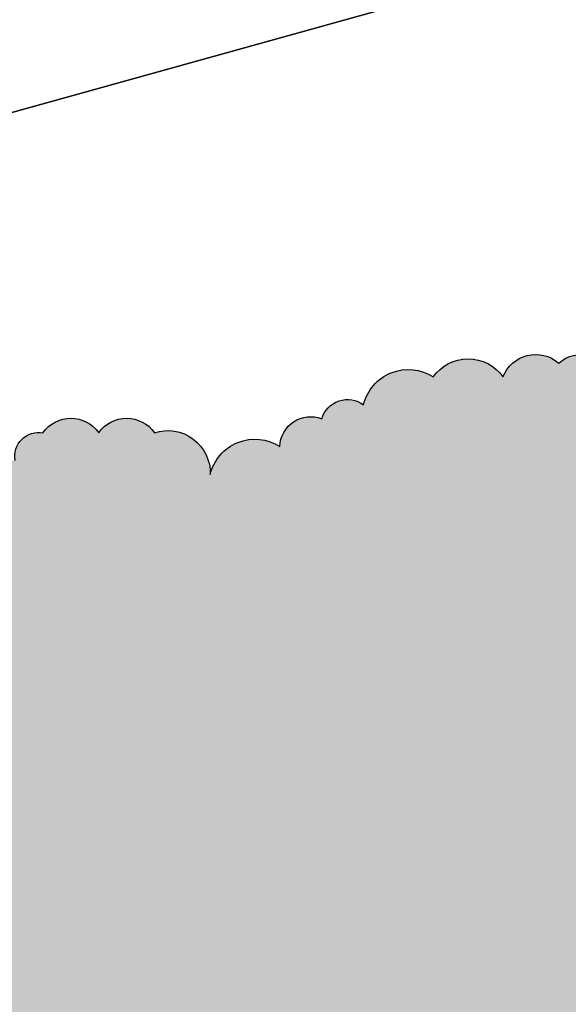
# Model space of a CAD drawing. Units: metres. Extents: x 1735 to 4239, y 266 to 968.
# Drawn here: x 3088 to 3094, y 741 to 751 of the extents above; entities that cross this region are included whole.
import ezdxf

# ---------------------------------------------------------------- set-up
doc = ezdxf.new("R2010")
doc.units = ezdxf.units.M
doc.header["$PDMODE"] = 3
for name, color, linetype in [('ARQ_PIS_CAL', 253, 'Continuous'), ('ARQ_VEG_HTC', 94, 'Continuous'), ('ARQ_VIS_02', 6, 'Continuous'), ('LIMITE_ORIG', 7, 'Continuous')]:
    doc.layers.add(name, color=color, linetype=linetype)
doc.styles.add('styleARIAL', font='arial.ttf')
doc.dimstyles.new('COTAS-75', dxfattribs={"dimtxt": 0.18, "dimasz": 1, "dimexe": 0.1, "dimexo": 0.1, "dimgap": 0.08, "dimtad": 1, "dimdec": 0, "dimlfac": 100, "dimzin": 1, "dimtxsty": 'styleARIAL', "dimblk": 'DOTSMALL', "dimcen": 0.15, "dimdle": 0.1, "dimclrd": 256, "dimclre": 256, "dimclrt": 7, "dimadec": 0, "dimazin": 0, "dimtfac": 1, "dimtdec": 0, "dimtix": 1, "dimtmove": 1, "dimatfit": 3, "dimldrblk": 'OPEN30', "dimfxl": 0.15, "dimlwd": -1, "dimarcsym": 0})

# ---------------------------------------------------------------- blocks, each defined once
blk = doc.blocks.new('_DotSmall')
at = {"color": 0, "linetype": 'ByBlock', "const_width": 0.5}
blk.add_lwpolyline([(170.8562113391981, 298.1899920743026, 1), (170.9812113391981, 298.1899920743026, 1)], format="xyb", close=True, dxfattribs=at)
blk = doc.blocks.new('*D1168')
at = {"layer": 'ARQ_PIS_CAL', "transparency": 16777216}
blk.add_line((3313.498594485195, 675.7334408406479), (3313.498594485195, 670.5334408406469), dxfattribs=at)
at = {"layer": 'ARQ_PIS_CAL', "lineweight": -2, "transparency": 16777216}
for p, q in [((3313.231853279553, 675.6334408406478), (3313.598594485195, 675.6334408406478)), ((3313.231853279553, 670.6334408406469), (3313.598594485195, 670.6334408406469))]:
    blk.add_line(p, q, dxfattribs=at)
at = {"layer": 'Defpoints', "color": 0, "transparency": 16777216}
for p in [(3313.131853279553, 675.6334408406478), (3313.131853279553, 670.6334408406469), (3313.498594485195, 670.6334408406469)]:
    blk.add_point(p, dxfattribs=at)
at = {"layer": 'ARQ_PIS_CAL', "transparency": 16777216}
for p, rotation in [((3313.498594485195, 675.6334408406478), 90), ((3313.498594485195, 670.6334408406469), 270)]:
    blk.add_blockref('_DotSmall', p, dxfattribs=dict(at, rotation=rotation))
at = {"layer": 'ARQ_PIS_CAL', "color": 7, "transparency": 16777216, "insert": (3313.326691347405, 673.1334408406478), "char_height": 0.18, "attachment_point": 5, "rotation": 90, "style": 'styleARIAL'}
blk.add_mtext('500', dxfattribs=at)
blk = doc.blocks.new('_Open30')
at = {"color": 0, "linetype": 'ByBlock', "lineweight": -2}
for p, q in [((-1, 0.26794919), (0, 0)), ((0, 0), (-1, -0.26794919)), ((0, 0), (-1, 0))]:
    blk.add_line(p, q, dxfattribs=at)
blk = doc.blocks.new('*D1268')
at = {"layer": 'ARQ_PIS_CAL', "transparency": 16777216}
for p, q in [((3305.351116100447, 674.2334408406477), (3305.351116100447, 675.2334408406477)), ((3305.351116100447, 674.2334408406477), (3305.351116100447, 673.9334408406478)), ((3305.351116100447, 673.9334408406478), (3305.351116100447, 672.9334408406478))]:
    blk.add_line(p, q, dxfattribs=at)
at = {"layer": 'ARQ_PIS_CAL', "lineweight": -2, "transparency": 16777216}
for p, q in [((3305.731853279552, 674.2334408406477), (3305.251116100447, 674.2334408406477)), ((3305.731853279554, 673.9334408406478), (3305.251116100447, 673.9334408406478))]:
    blk.add_line(p, q, dxfattribs=at)
at = {"layer": 'Defpoints', "color": 0, "transparency": 16777216}
for p in [(3305.831853279552, 674.2334408406477), (3305.351116100447, 673.9334408406478), (3305.831853279554, 673.9334408406478)]:
    blk.add_point(p, dxfattribs=at)
at = {"layer": 'ARQ_PIS_CAL', "transparency": 16777216}
for p, rotation in [((3305.351116100447, 673.9334408406478), 90), ((3305.351116100447, 674.2334408406477), 270)]:
    blk.add_blockref('_DotSmall', p, dxfattribs=dict(at, rotation=rotation))
at = {"layer": 'ARQ_PIS_CAL', "color": 7, "transparency": 16777216, "insert": (3305.179151571116, 674.0834408406482), "char_height": 0.18, "attachment_point": 5, "rotation": 90, "style": 'styleARIAL'}
blk.add_mtext('30', dxfattribs=at)
blk = doc.blocks.new('*D1269')
at = {"layer": 'ARQ_PIS_CAL', "transparency": 16777216}
for p, q in [((3307.24921015433, 674.7334408406487), (3307.24921015433, 675.7334408406487)), ((3307.24921015433, 674.7334408406487), (3307.24921015433, 674.6334408406483)), ((3307.24921015433, 674.6334408406483), (3307.24921015433, 673.6334408406483))]:
    blk.add_line(p, q, dxfattribs=at)
at = {"layer": 'ARQ_PIS_CAL', "lineweight": -2, "transparency": 16777216}
for p, q in [((3306.931853279554, 674.7334408406487), (3307.34921015433, 674.7334408406487)), ((3306.931853279554, 674.6334408406483), (3307.34921015433, 674.6334408406483))]:
    blk.add_line(p, q, dxfattribs=at)
at = {"layer": 'Defpoints', "color": 0, "transparency": 16777216}
for p in [(3306.831853279554, 674.7334408406487), (3306.831853279554, 674.6334408406483), (3307.24921015433, 674.6334408406483)]:
    blk.add_point(p, dxfattribs=at)
at = {"layer": 'ARQ_PIS_CAL', "transparency": 16777216}
for p, rotation in [((3307.24921015433, 674.6334408406483), 90), ((3307.24921015433, 674.7334408406487), 270)]:
    blk.add_blockref('_DotSmall', p, dxfattribs=dict(at, rotation=rotation))
at = {"layer": 'ARQ_PIS_CAL', "color": 7, "transparency": 16777216, "insert": (3307.066033077742, 674.6947322276358), "char_height": 0.18, "attachment_point": 5, "rotation": 90, "style": 'styleARIAL'}
blk.add_mtext('10', dxfattribs=at)

msp = doc.modelspace()

# ---------------------------------------------------------------- hatches: boundary and pattern name
at = {"layer": 'ARQ_VEG_HTC'}
h = msp.add_hatch(dxfattribs=at)
h.set_pattern_fill('CROSS', color=253, style=0)
h.set_pattern_definition([(0, (2533.233385861781, 222.4832453232572), (0.25, 0.25), [0.125, -0.375]), (90, (2533.295885861781, 222.4207453232572), (-0.25, 0.25), [0.125, -0.375])])
edge = h.paths.add_edge_path()
edge.add_arc((3086.408557968337, 743.2724581810298), 0.3130946521098866, 119.70730254792079, 170.6983024991627, ccw=False)
edge.add_arc((3086.563033076629, 743.8400818610448), 0.4281359413525932, 113.67926806591649, 223.6792679664307, ccw=False)
edge.add_arc((3086.58371990557, 744.5072809700134), 0.3358458320940374, 125.00000004974319, 234.99999995025678, ccw=False)
edge.add_arc((3086.652565909018, 745.0092905002573), 0.3462013063222828, 110.9500735385385, 220.9500734390474, ccw=False)
edge.add_arc((3086.83163465945, 745.3255402618584), 0.302936914172973, 68.66364677839681, 178.6636466788877, ccw=False)
edge.add_arc((3087.43056224664, 745.5730122415141), 0.4899368186572653, 65.93838779873522, 175.9383876992514, ccw=False)
edge.add_arc((3087.981333122149, 746.0820867606849), 0.3563975275815088, 79.97089983084669, 189.9708997313516, ccw=False)
edge.add_arc((3088.277406931671, 746.4741803524098), 0.237596936627975, 79.97153457912441, 189.9715344796405, ccw=False)
edge.add_arc((3088.594166086739, 746.5153207322467), 0.3361825667292357, 35.00000004975362, 144.9999999502463, ccw=False)
edge.add_arc((3089.144935359986, 746.5153207322462), 0.3361825667297387, 35.000000049741004, 144.999999950259, ccw=False)
edge.add_arc((3089.551229691402, 746.308989132428), 0.4200767264125213, -1.8423405243052002, 108.15765937620029, ccw=False)
edge.add_arc((3090.411637279513, 746.192004922467), 0.4525377930179265, 56.78158358396871, 166.7815834844718, ccw=False)
edge.add_arc((3090.962406552759, 746.5635277422678), 0.302936914172751, 68.6636467783411, 178.6636466788438, ccw=False)
edge.add_arc((3091.32732636573, 746.7698577008293), 0.2657510820747722, 53.41758400294992, 163.4175839034644, ccw=False)
edge.add_arc((3091.92625395292, 746.8797785631202), 0.4525351358665791, 56.78171801844792, 166.7817179189742, ccw=False)
edge.add_arc((3092.518397744612, 747.017331321742), 0.4202289237728439, 35.00000004974419, 144.9999999502558, ccw=False)
edge.add_arc((3093.186172076948, 747.1343155317027), 0.3465086501177316, 49.022739223667315, 159.022739124187, ccw=False)
edge.add_arc((3093.640624722308, 747.1343155317027), 0.3465086501177704, 20.977260875813215, 130.9772607763326, ccw=False)
edge.add_arc((3094.074388936467, 746.9761909419053), 0.3029369141723286, 1.3363533210937817, 111.3363532216022, ccw=False)
edge.add_arc((3094.391150435494, 746.5635261010104), 0.4199601577835038, -18.10230334885398, 91.89769655164741, ccw=False)
edge.add_arc((3094.714696471714, 746.1785007807273), 0.2655350760402636, -36.54758389783308, 73.4524160026819, ccw=False)
edge.add_arc((3094.783542475165, 745.8140456503622), 0.2518843740702277, -54.999999950264225, 54.999999950264225, ccw=False)
edge.add_arc((3094.687226588972, 745.2638291100973), 0.4198059970100326, -54.99999995026121, 54.99999995026121, ccw=False)
edge.add_arc((3095.058927111787, 744.520786171005), 0.4200767264125213, -1.8423405243052002, 108.15765937620029, ccw=False)
edge.add_arc((3095.871174041996, 744.335026402362), 0.4285317606590615, 46.29895180417719, 156.2989517047051, ccw=False)
edge.add_arc((3096.373785001299, 744.5002143398292), 0.2521390711309547, 35.00000004974868, 144.9999999502513, ccw=False)
edge.add_arc((3096.855709873358, 744.4520089710657), 0.3361825667292357, 35.00000004975362, 144.9999999502463, ccw=False)
edge.add_arc((3097.213845890831, 744.1769001713071), 0.4751958976124781, -9.971290639941287, 100.02870926056812, ccw=False)
edge.add_arc((3097.812774219717, 743.6954608309816), 0.4200759510470875, -1.8421993759192787, 108.1578005245785, ccw=False)
edge.add_arc((3098.039999800701, 743.4068478894833), 0.335845832093786, -54.99999995025041, 54.99999995025041, ccw=False)
edge.add_arc((3097.943683914509, 742.7190769493388), 0.5037674550332742, -54.999999950258825, 54.99999995025888, ccw=False)
edge.add_arc((3098.088158114644, 742.100083209134), 0.2518843740705444, -54.99999995025138, 54.99999995025149, ccw=False)
edge.add_arc((3097.881620964862, 741.8320404575538), 0.3563955032124205, -100.02877505176832, 9.971224848736824, ccw=False)
edge.add_arc((3097.613017038083, 741.6257115582443), 0.2521390711309547, 215.0000000497487, 324.9999999502513, ccw=False)
edge.add_arc((3097.131092166023, 741.6739169270081), 0.3361825667297387, 215.000000049741, 324.999999950259, ccw=False)
edge.add_arc((3096.649169637922, 741.6257099169866), 0.2521362096855624, 215.0000000497483, 324.99999995025166, ccw=False)
edge.add_arc((3096.098400364675, 741.7221239370292), 0.420228923773412, 215.0000000497468, 324.99999995025325, ccw=False)
edge.add_arc((3095.520161208686, 741.4399485070867), 0.237596936627975, -100.02846542087548, 9.971534479640525, ccw=False)
edge.add_arc((3095.196618258119, 741.0960641486461), 0.3028215620291824, -88.71679865462221, 21.283201245908685, ccw=False)
edge.add_arc((3094.852387618047, 740.7316073770244), 0.3563955032128093, -100.02877505183079, 9.971224848670204, ccw=False)
edge.add_arc((3094.322306034305, 740.2983750467199), 0.4751958976125496, -100.02870926056812, 9.971290639941401, ccw=False)
edge.add_arc((3093.984856104077, 739.9062836782578), 0.2657510820747722, 233.4175840029499, 343.4175839034644, ccw=False)
edge.add_arc((3093.385928516886, 739.7963628159669), 0.4525351358667485, 236.7817180184878, 346.78171791900877, ccw=False)
edge.add_arc((3092.793784725194, 739.6588100573447), 0.4202289237728439, 215.0000000497442, 324.9999999502558, ccw=False)
edge.add_arc((3092.174168706802, 739.6106030473236), 0.3361825667297387, 215.000000049741, 324.999999950259, ccw=False)
edge.add_arc((3091.602711002353, 739.7275872572845), 0.4285345666445296, 203.7011232534991, 313.7011231540071, ccw=False)
edge.add_arc((3090.831836988327, 739.3078601279715), 0.452208177341414, -76.8214453365967, 33.17855456391891, ccw=False)
edge.add_arc((3090.859306129374, 738.6130225576433), 0.2655363026650598, -36.54767221198358, 73.45232768855072, ccw=False)
edge.add_arc((3090.831836988328, 738.1110130273994), 0.4198059970100326, -54.99999995026121, 54.99999995026121, ccw=False)
edge.add_arc((3090.948841305721, 737.4438122771737), 0.3462025607458617, -40.950125392906784, 69.04987450759307, ccw=False)
edge.add_arc((3091.038377223765, 736.8248185369687), 0.4281365030660569, -43.67889248133679, 66.3211074191783, ccw=False)
edge.add_arc((3091.155381541157, 736.2540318067854), 0.335845832093786, -54.99999995025041, 54.99999995025041, ccw=False)
edge.add_arc((3091.203540596796, 735.7725924664599), 0.2518830809630464, -54.99999995025348, 54.99999995025348, ccw=False)
edge.add_arc((3091.245470340871, 735.2943428183225), 0.2906120550328552, -129.20162453118678, 69.3378469190946, ccw=False)
edge.add_arc((3090.760534651231, 735.2018740935293), 0.3291995485968134, 236.9008486353446, 336.2214271011443, ccw=False)
edge.add_arc((3090.36493250581, 734.6764703634447), 0.3299921623476212, 3.137171527650594, 49.15272652733063, ccw=False)
edge.add_arc((3090.919386884618, 734.306856118897), 0.4482146354466373, 23.349548067060198, 120.1254613792141, ccw=False)
edge.add_arc((3091.317197800057, 734.2679500846389), 0.2169839682923565, -81.83499908359607, 86.38090025380347, ccw=False)
edge.add_arc((3091.320544914189, 733.8674042358246), 0.1877815109802928, -28.41177922918382, 81.58822067130637, ccw=False)
edge.add_arc((3091.410078488276, 733.5235209366354), 0.2655341703583689, -36.54816958361772, 73.45183031688879, ccw=False)
edge.add_arc((3091.478922147767, 733.159064165013), 0.2518843740702277, -54.999999950264225, 54.999999950264225, ccw=False)
edge.add_arc((3091.520299751866, 732.5124336047058), 0.4522081773415763, -33.178554563851094, 76.82144533666269, ccw=False)
edge.add_arc((3091.871314187436, 732.0792012744014), 0.1877815109802928, -28.41177922918382, 81.58822067130637, ccw=False)
edge.add_arc((3091.843844304695, 731.7147450847851), 0.335845832093786, -54.99999995025041, 54.99999995025041, ccw=False)
edge.add_arc((3091.795686732448, 731.0957513445805), 0.4198059970097811, -54.99999995025598, 54.9999999502561, ccw=False)
edge.add_arc((3091.843844304695, 730.4767576043757), 0.335845832093786, -54.99999995025041, 54.99999995025041, ccw=False)
edge.add_arc((3091.657993242156, 729.9541778842133), 0.4522081773418276, -76.82144533665519, 33.178554563867294, ccw=False)
edge.add_arc((3091.527082805668, 729.4727369026305), 0.237596936627975, -100.02846542087548, 9.971534479640525, ccw=False)
edge.add_arc((3091.251698169044, 729.1976297441295), 0.2375989609888779, -100.02895309818308, 9.97104680231962, ccw=False)
edge.add_arc((3090.88677909777, 729.0877115823469), 0.3465083367905194, 229.0225317778757, 339.0225316783871, ccw=False)
edge.add_arc((3090.404855827973, 728.9019512316984), 0.2657483671978072, 233.4177789166041, 343.41777881710414, ccw=False)
edge.add_arc((3089.922933299871, 728.8126038418402), 0.3465086501172053, 229.0227392236933, 339.0227391242039, ccw=False)
edge.add_arc((3089.392850113868, 728.558066873258), 0.3029392957745935, 248.6633467859975, 358.66334668650535, ccw=False)
edge.add_arc((3088.938397468509, 728.5169232109065), 0.4202260623285879, 215.0000000497491, 324.9999999502509, ccw=False)
edge.add_arc((3087.844741639638, 728.6051733685565), 0.8185762648949388, 304.99037952155436, 336.28035192090584, ccw=False)
edge.add_arc((3088.307462047426, 727.8299162485457), 0.1048530693566818, -83.80256206391448, 86.34564376686342, ccw=False)
edge.add_arc((3088.263841684633, 727.3541531425012), 0.3755630219601127, -28.411779229241006, 81.58822067126067, ccw=False)
edge.add_arc((3088.635542949143, 726.941491584121), 0.2375969366279907, -9.971534479640525, 100.02846542087559, ccw=False)
edge.add_arc((3088.676918209284, 726.6252418225199), 0.3358445389865394, -54.999999950258314, 54.999999950258314, ccw=False)
edge.add_arc((3088.628759153646, 726.0062480823153), 0.4198072901172791, -54.9999999502549, 54.99999995025479, ccw=False)
edge.add_arc((3088.676918209284, 725.3872543421107), 0.335844538986288, -54.99999995025178, 54.999999950252004, ccw=False)
edge.add_arc((3088.656229036386, 724.9540220118063), 0.2655363026654261, -73.452327688521, 36.54767221198398, ccw=False)
edge.add_arc((3088.470380317806, 724.4725810302232), 0.346200611668118, -69.04946706275962, 40.95053283774422, ccw=False)
edge.add_arc((3088.311999998575, 724.0393503411758), 0.3028215620294561, -88.71679865458032, 21.28320124592318, ccw=False)
edge.add_arc((3088.174306508286, 723.5302731214965), 0.2518843740702277, -54.999999950264225, 54.999999950264225, ccw=False)
edge.add_arc((3087.967769358503, 723.2622303699168), 0.3563955032128093, -100.02877505183079, 9.971224848670204, ccw=False)
edge.add_arc((3087.485846088706, 722.8977752395517), 0.4200767264128429, -108.15765937624951, 1.8423405242721742, ccw=False)
edge.add_arc((3086.935076815459, 722.4851120399144), 0.4200767264123975, -108.15765937620262, 1.842340524312874, ccw=False)
edge.add_arc((3086.501310999039, 722.0930217307043), 0.3029385789915921, 248.663143228502, 358.6631431290001, ccw=False)
edge.add_arc((3085.998699298039, 721.9831019276648), 0.4285317606591072, 226.2989518041877, 336.2989517046912, ccw=False)
edge.add_arc((3085.262080564517, 721.776771969103), 0.4525377930174058, 236.7815835839932, 346.7815834845007, ccw=False)
edge.add_arc((3084.738781174012, 721.5910105592027), 0.3361825667297387, 215.000000049741, 324.999999950259, ccw=False)
edge.add_arc((3084.20869798801, 721.474027990499), 0.2657510820747722, 233.4175840029499, 343.4175839034644, ccw=False)
edge.add_arc((3083.843778175038, 721.4052491493023), 0.2521362096861306, 215.0000000497525, 324.99999995024746, ccw=False)
edge.add_arc((3083.293008901791, 721.5016631693447), 0.420228923773412, 215.0000000497468, 324.99999995025325, ccw=False)
edge.add_arc((3082.700865110099, 721.6392159279665), 0.4525351358661853, 193.2182820809765, 303.21828198147983, ccw=False)
edge.add_arc((3082.01240469052, 721.9143263689825), 0.4525377930178591, 193.2184165155282, 303.2184164160313, ccw=False)
edge.add_arc((3081.303252754084, 722.3064183194497), 0.5636831071780123, 188.4580919887775, 298.4580918892779, ccw=False)
edge.add_arc((3080.518474104355, 722.4851120399144), 0.3465086501177704, 200.9772608758131, 310.9772607763327, ccw=False)
edge.add_arc((3080.112179772939, 722.8289980396121), 0.4751958976121189, 170.0287093600155, 280.02870926052015, ccw=False)
edge.add_arc((3079.513251444053, 723.3104373799379), 0.4200759510474452, 178.1578006241138, 288.1578005246278, ccw=False)
edge.add_arc((3079.052018088849, 723.557908300342), 0.237596936628175, 170.028465520315, 280.02846542081204, ccw=False)
edge.add_arc((3078.735258933782, 724.0669855200215), 0.4751958976121189, 170.0287093600155, 280.02870926052015, ccw=False)
edge.add_arc((3078.157016692137, 724.4314422916439), 0.3029385789915561, 181.3368568709999, 291.336856771498, ccw=False)
edge.add_arc((3077.909102679952, 724.7958957807512), 0.3755617412571723, 151.5878303942086, 261.58783029471175, ccw=False)
edge.add_arc((3077.633717301633, 725.3461139622736), 0.3755618656042187, 151.5883090669936, 261.5883089675015, ccw=False)
edge.add_arc((3077.310175092762, 725.8275516613417), 0.302819973684144, 158.716348416766, 268.7163483172758, ccw=False)
edge.add_arc((3077.131107084026, 726.377770902116), 0.4522093777939866, 146.8213845346238, 256.8213844351355, ccw=False)
edge.add_arc((3076.711246763875, 726.8592086011843), 0.2375960227192462, 170.0286861270426, 280.0286860275427, ccw=False)
edge.add_arc((3076.395212707615, 726.9465424577063), 0.0941393442830771, 162.402224913036, 330.6142942405006, ccw=False)
edge.add_arc((3075.940375093808, 727.182523351712), 0.4199584398124007, 268.1026156488347, 330.38675288567356, ccw=False)
edge.add_arc((3075.389606562258, 726.7287208314888), 0.5379441446306032, -106.3683528558795, 3.6316470446337803, ccw=False)
edge.add_arc((3074.845617998854, 726.3848358910429), 0.4285345666444612, 226.2988768459609, 336.29887674646693, ccw=False)
edge.add_arc((3074.274160294406, 726.267851681082), 0.3361825667292031, 215.0000000497458, 324.9999999502542, ccw=False)
edge.add_arc((3073.840396080248, 726.2884218710008), 0.2657483671977624, 196.5822211829499, 306.5822210834448, ccw=False)
edge.add_arc((3073.358473552146, 726.4741832809009), 0.3465086501177704, 200.9772608758131, 310.9772607763327, ccw=False)
edge.add_arc((3072.904020165091, 726.7492910214073), 0.4200759510470335, 178.157800624073, 288.157800524581, ccw=False)
edge.add_arc((3072.35325163354, 727.1619531617935), 0.4200767264128789, 178.1576594757278, 288.15765937624957, ccw=False)
edge.add_arc((3071.823168447538, 727.4576337927278), 0.3029392957747645, 181.3366533134507, 291.3366532139469, ccw=False)
edge.add_arc((3071.389401147724, 727.8497241019377), 0.4200759510470335, 178.157800624073, 288.157800524581, ccw=False)
edge.add_arc((3070.955637675263, 728.2829564322426), 0.4199584398123993, 161.8973844506666, 271.8973843511653, ccw=False)
edge.add_arc((3070.494403578363, 728.7643968318193), 0.356396417119583, 170.0286280803973, 280.0286279809089, ccw=False)
edge.add_arc((3070.129483023698, 729.245837813402), 0.4199591236746543, 161.8978025721124, 271.897802472627, ccw=False)
edge.add_arc((3069.668247324536, 729.7272755124707), 0.356396417119583, 170.0286280803973, 280.0286279809089, ccw=False)
edge.add_arc((3069.509867005304, 730.0640954639898), 0.335844538986288, 125.000000049748, 234.999999950252, ccw=False)
edge.add_arc((3069.558026060944, 730.6830892041942), 0.4198072901172791, 125.0000000497451, 234.9999999502549, ccw=False)
edge.add_arc((3069.558025319248, 731.3708601443388), 0.4198059970100326, 125.00000004973879, 234.9999999502612, ccw=False)
edge.add_arc((3069.578714492146, 731.9416468745223), 0.3462025607459973, 110.95012549231981, 220.9501253928221, ccw=False)
edge.add_arc((3069.737093327984, 732.3748808460841), 0.3028188980839925, 91.28351587278632, 201.283515773295, ccw=False)
edge.add_arc((3069.943631961158, 732.835748355234), 0.265536302665108, 106.5476723114459, 216.5476722119738, ccw=False)
edge.add_arc((3070.102013882651, 733.1314273449109), 0.2375989609882159, 79.97104690184932, 189.9710468023616, ccw=False)
edge.add_arc((3070.542561150612, 733.4958841165326), 0.4199574056995991, 88.1025097281302, 198.1025096286391, ccw=False)
edge.add_arc((3070.907479361319, 733.9773234568581), 0.3563964171194792, 79.97137201909112, 189.9713719196028, ccw=False)
edge.add_arc((3071.176080202446, 734.1836550566768), 0.2521362096861306, 35.0000000497526, 144.9999999502475, ccw=False)
edge.add_arc((3071.658005074504, 734.1354464053986), 0.3361854281740599, 35.00000004975078, 144.9999999502492, ccw=False)
edge.add_arc((3072.208776691709, 734.1354480466557), 0.3361825667297387, 35.000000049741004, 144.999999950259, ccw=False)
edge.add_arc((3072.828390366143, 734.0872426778922), 0.4202260623280198, 35.00000004974652, 144.9999999502535, ccw=False)
edge.add_arc((3073.46869247178, 734.018463836695), 0.4285345666444438, 23.701123253533126, 133.7011231540391, ccw=False)
edge.add_arc((3073.854300715951, 733.8879744257429), 0.3028215620297257, -21.283201245841894, 88.71679865466751, ccw=False)
edge.add_arc((3074.263345015248, 733.6588040188294), 0.1741227223869274, 76.47505774390191, 136.7739843221508, ccw=False)
edge.add_arc((3074.405952068733, 733.7007784950874), 0.163067021855711, 28.28810808801012, 128.6679299263307, ccw=False)
edge.add_arc((3074.969404509483, 733.791562046958), 0.4200767264130774, 71.84234062378971, 181.8423405243022, ccw=False)
edge.add_arc((3075.382482636397, 734.3006376253804), 0.3028215620294823, 91.28320134529042, 201.2832012458174, ccw=False)
edge.add_arc((3075.774871590414, 734.7338715969424), 0.4199574056990941, 88.10250972817408, 198.1025096286779, ccw=False)
edge.add_arc((3076.11231991838, 735.029549527367), 0.3465086501177316, 49.022739223667315, 159.022739124187, ccw=False)
edge.add_arc((3076.683777622829, 735.0501197172855), 0.420228923773412, 35.00000004974669, 144.9999999502533, ccw=False)
edge.add_arc((3077.303393641221, 735.0983267273068), 0.3361825667292357, 35.00000004975362, 144.9999999502463, ccw=False)
edge.add_arc((3077.737157855379, 735.0777565373883), 0.2657483671978773, 16.58222118289592, 126.5822210833959, ccw=False)
edge.add_arc((3078.336085442569, 734.9125653174065), 0.4202289237728439, 35.00000004974419, 144.9999999502558, ccw=False)
edge.add_arc((3078.907543147018, 734.8919951274879), 0.3465086501176733, 20.977260875854824, 130.9772607763715, ccw=False)
edge.add_arc((3079.317591998552, 734.6720037277826), 0.3547494952532482, -33.1938537182358, 104.1139218886378, ccw=False)
edge.add_arc((3079.68780662189, 734.2928141892169), 0.1989868359762077, -36.56612727801428, 111.63101196013159, ccw=False)
edge.add_arc((3080.133057538175, 733.6733872144459), 0.5764997781183514, 24.276113703934186, 119.676991588921, ccw=False)
edge.add_arc((3080.996004082452, 734.1513178467342), 0.4146002480964824, 97.37103362715101, 215.5258354026087, ccw=False)
edge.add_arc((3080.835664839765, 735.3195830949016), 0.7646357703514092, 189.1668071816041, 278.0553697363533, ccw=False)
edge.add_arc((3079.818913500832, 735.421419948028), 0.344385170524623, 155.1287043973741, 319.50215347046236, ccw=False)
edge.add_arc((3079.444404698907, 735.9172118552658), 0.356395503212847, 170.0287751513299, 280.0287750518309, ccw=False)
edge.add_arc((3079.196493030679, 736.4192213855099), 0.4522083141614598, 146.8210479611732, 256.8210478616745, ccw=False)
edge.add_arc((3079.058801142651, 737.010579946869), 0.4198059970100326, 125.00000004973879, 234.9999999502612, ccw=False)
edge.add_arc((3079.010643570403, 737.6295736870738), 0.335845832093786, 125.00000004974959, 234.9999999502504, ccw=False)
edge.add_arc((3079.26533903413, 738.1039480384723), 0.4897037301881955, 94.01089965165482, 204.0108995521625, ccw=False)
edge.add_arc((3079.561410499692, 738.7711487886979), 0.3755617412572023, 98.4121697052883, 208.4121696057914, ccw=False)
edge.add_arc((3079.905641139765, 739.2731566776849), 0.4199591236746348, 88.102197527373, 198.1021974278877, ccw=False)
edge.add_arc((3080.174245066544, 739.6170432593883), 0.2657483671978072, 53.41777891660411, 163.4177788171041, ccw=False)
edge.add_arc((3080.704325908589, 739.7751678491859), 0.3757882700492821, 61.54209068078609, 171.5420905813046, ccw=False)
edge.add_arc((3081.089931808804, 739.9609292590862), 0.2521362096861306, 35.0000000497526, 144.9999999502475, ccw=False)
edge.add_arc((3081.551168249662, 740.0297048177688), 0.2657510820747722, 53.41758400294992, 163.4175839034644, ccw=False)
edge.add_arc((3081.964246376575, 740.1672608589051), 0.2657483671978072, 53.41777891660411, 163.4177788171041, ccw=False)
edge.add_arc((3082.466857335879, 740.1396240388026), 0.4202289237728439, 35.00000004974419, 144.9999999502558, ccw=False)
edge.add_arc((3083.017626609125, 740.2360380588448), 0.2521362096861306, 35.0000000497526, 144.9999999502475, ccw=False)
edge.add_arc((3083.451390823285, 740.1190538488838), 0.3465086501177704, 20.977260875813215, 130.9772607763326, ccw=False)
edge.add_arc((3083.988254719131, 740.4012265783178), 0.2655350760403753, 106.5475839973181, 216.5475838978332, ccw=False)
edge.add_arc((3084.105260519916, 740.9308729286643), 0.335845832093786, 125.00000004974959, 234.9999999502504, ccw=False)
edge.add_arc((3084.057102205973, 741.4123133282412), 0.2518843740702277, 125.0000000497358, 234.9999999502642, ccw=False)
edge.add_arc((3084.222262493351, 741.9143244997429), 0.4281359413528325, 113.67926806591831, 223.6792679664422, ccw=False)
edge.add_arc((3084.353172929839, 742.2993481787689), 0.3029392957741309, 68.66334678605409, 178.6633466865679, ccw=False)
edge.add_arc((3084.766250315059, 742.5744575605327), 0.3029361973841144, 68.66344321995518, 178.663443120448, ccw=False)
edge.add_arc((3085.227485153653, 742.9183425009792), 0.3563964171197425, 79.97137201913353, 189.9713719196324, ccw=False)
edge.add_arc((3085.723314661417, 742.8630688607739), 0.594282656661088, 50.71765307116658, 136.8779615710582, ccw=False)

# ---------------------------------------------------------------- linework, layer by layer
at = {"layer": 'ARQ_VEG_HTC', "color": 253}
msp.add_lwpolyline([(3088.043399157451, 746.4330383313154, -0.52056705), (3088.318781450116, 746.7081471310735, -0.52056705), (3088.869550723363, 746.7081471310735, -0.52056705), (3089.42031999661, 746.7081471310735, -0.52056705), (3089.971089269856, 746.2954839314364, -0.52056705), (3090.659552033394, 746.5705927311949, -0.52056705), (3091.07262781635, 746.8457015309527, -0.52056705), (3091.485708287223, 746.9832559308322, -0.52056705), (3092.174166362845, 747.2583647305903, -0.52056705), (3092.862629126382, 747.2583647305903, -0.52056705), (3093.413398399629, 747.3959191304693, -0.52056705), (3093.964167672875, 747.2583647305903, -0.52056705)], format="xyb", dxfattribs=at)
at = {"layer": 'ARQ_VIS_02', "color": 253, "flags": 128}
msp.add_lwpolyline([(2928.180325929225, 510.9629166376401), (3127.358355432966, 760.8052406866057), (3010.733606270616, 728.4003686482038), (2987.655506270602, 779.1899686479892), (2941.420247432351, 766.2099776031462), (2944.852057264211, 754.7095014728568), (2759.787410102175, 702.754834769597), (2733.093433690556, 687.3427343678884), (2731.036040302912, 662.506577028344)], dxfattribs=at)
at = {"layer": 'LIMITE_ORIG', "color": 253}
msp.add_lwpolyline([(2987.655506270602, 779.1899686479892), (3010.733606270616, 728.4003686482038), (3127.358355431596, 760.8052406848865)], dxfattribs=at)

# ---------------------------------------------------------------- dimensions: what is measured, and where the dimension line sits
at = {"layer": 'ARQ_PIS_CAL'}
dim = msp.add_aligned_dim(p1=(3313.131853279553, 675.6334408406478), p2=(3313.131853279553, 670.6334408406469), distance=0.36674120564202894, dimstyle='COTAS-75', dxfattribs=at)
dim.commit()
dim.dimension.update_dxf_attribs({"geometry": '*D1168', "text_midpoint": (3313.326691347405, 673.1334408406478)})
dim = msp.add_linear_dim(base=(3307.24921015433, 674.6334408406483), p1=(3306.831853279554, 674.7334408406487), p2=(3306.831853279554, 674.6334408406483), angle=90, dimstyle='COTAS-75', dxfattribs=at)
dim.commit()
dim.dimension.update_dxf_attribs({"geometry": '*D1269', "text_midpoint": (3307.237936215532, 674.6947322276358), "dimtype": 160})
dim = msp.add_linear_dim(base=(3305.351116100447, 673.9334408406478), p1=(3305.831853279552, 674.2334408406477), p2=(3305.831853279554, 673.9334408406478), angle=90, dimstyle='COTAS-75', dxfattribs=at)
dim.commit()
dim.dimension.update_dxf_attribs({"geometry": '*D1268', "text_midpoint": (3305.179151571116, 674.0834408406482)})

doc.saveas('drawing.dxf')
